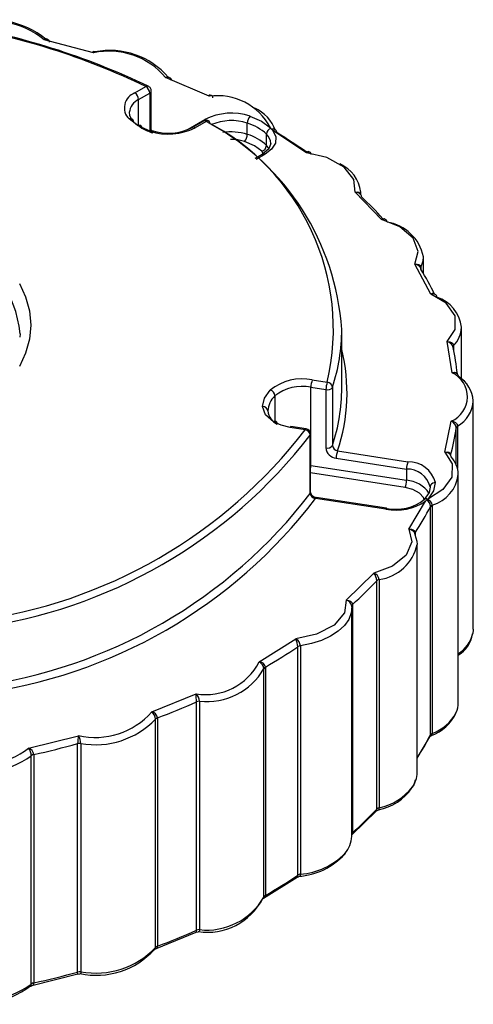
# Paper-space layout '_Изометрия' of a CAD drawing. Units: millimetres. Extents: x -19 to 6.6, y -15.8 to 17.8.
# Drawn here: x -1.9 to 6.6, y -15.6 to 2.9 of the extents above; entities that cross this region are included whole.
import ezdxf

# ---------------------------------------------------------------- set-up
doc = ezdxf.new("R2010")
doc.units = ezdxf.units.MM

psp = doc.layouts.new('_Изометрия')

# ---------------------------------------------------------------- linework, layer by layer
at = {"color": 7, "linetype": 'Continuous', "lineweight": 25}
for p, q in [((-0.543, 2.323), (-1.47, 2.57)), ((-1.409, 2.577), (-1.427, 2.586)), ((-0.515, 2.345), (-0.552, 2.349)), ((1.629, 1.507), (0.811, 1.859)), ((0.884, 1.856), (0.879, 1.86)), ((0.234, 1.57), (0.441, 1.689)), ((0.305, 1.447), (0.512, 1.567)), ((0.541, 0.862), (0.541, 1.607)), ((1.669, 1.524), (1.636, 1.532)), ((0.296, 0.952), (0.124, 1.081)), ((0.519, 0.853), (0.296, 0.952)), ((1.522, 1.041), (1.316, 0.921)), ((1.572, 1.036), (1.366, 0.917)), ((2.346, 0.791), (2.346, 1.003)), ((2.705, 0.584), (2.705, 0.795)), ((2.782, 0.916), (2.788, 0.905)), ((2.794, 0.893), (2.788, 0.905)), ((2.828, 0.864), (2.797, 0.89)), ((3.46, 0.447), (2.828, 0.864)), ((2.873, 0.873), (2.875, 0.872)), ((2.786, 0.621), (2.786, 0.606)), ((2.631, 0.422), (2.487, 0.339)), ((3.511, 0.459), (3.486, 0.469)), ((4.868, -0.809), (4.369, -0.295)), ((4.478, -0.345), (4.478, -0.295)), ((4.932, -0.805), (4.918, -0.796)), ((5.794, -2.207), (5.491, -1.645)), ((5.655, -1.823), (5.655, -1.506)), ((5.869, -2.213), (5.868, -2.211)), ((-1.923, -2.955), (-1.925, -3.017)), ((4.118, -3.968), (4.118, -2.873)), ((6.369, -3.802), (6.369, -2.833)), ((6.196, -3.686), (6.102, -3.099)), ((6.208, -3.201), (6.209, -3.203)), ((3.565, -3.822), (3.847, -3.865)), ((6.288, -3.71), (6.289, -3.708)), ((3.539, -5.429), (3.539, -3.959)), ((3.539, -3.959), (3.821, -4.003)), ((3.821, -4.003), (3.821, -5.098)), ((3.946, -3.958), (3.946, -5.053)), ((6.59, -8.506), (6.59, -4.216)), ((6.056, -5.18), (6.176, -4.595)), ((3.433, -4.758), (3.151, -4.714)), ((3.449, -4.74), (3.166, -4.697)), ((3.528, -5.954), (3.528, -4.859)), ((3.533, -5.935), (3.533, -4.839)), ((4.041, -5.154), (5.362, -5.358)), ((4.015, -5.292), (5.336, -5.496)), ((3.539, -5.429), (5.336, -5.707)), ((5.336, -5.496), (5.336, -5.707)), ((6.308, -9.885), (6.308, -5.595)), ((4.948, -6.251), (3.627, -6.046)), ((4.963, -6.233), (3.642, -6.029)), ((5.381, -6.625), (5.692, -6.1)), ((5.692, -6.1), (5.716, -6.072)), ((5.733, -6.06), (5.719, -6.069)), ((5.746, -6.052), (5.733, -6.06)), ((4.965, -6.234), (4.963, -6.233)), ((5.786, -10.492), (5.786, -6.202)), ((5.82, -6.173), (5.82, -10.463)), ((5.488, -6.696), (5.489, -6.699)), ((5.536, -11.201), (5.536, -6.911)), ((4.201, -7.957), (4.723, -7.451)), ((4.823, -7.57), (4.823, -11.86)), ((4.779, -11.884), (4.779, -7.594)), ((4.304, -8.057), (4.305, -8.067)), ((4.305, -8.072), (4.307, -8.105)), ((4.307, -12.395), (4.307, -8.105)), ((4.321, -8.038), (4.321, -12.328)), ((2.567, -9.119), (3.259, -8.686)), ((3.292, -13.125), (3.292, -8.835)), ((3.344, -8.816), (3.344, -13.106)), ((2.657, -13.536), (2.657, -9.245)), ((2.685, -9.214), (2.685, -13.504)), ((0.55, -10.059), (1.383, -9.719)), ((1.391, -14.16), (1.391, -9.87)), ((1.448, -9.858), (1.448, -14.148)), ((0.66, -10.168), (0.66, -14.458)), ((0.622, -14.485), (0.622, -10.195)), ((-1.762, -10.737), (-0.824, -10.504)), ((5.536, -10.927), (5.772, -10.527)), ((5.78, -10.519), (5.783, -10.516)), ((-0.841, -14.944), (-0.841, -10.654)), ((-0.781, -10.649), (-0.781, -14.939)), ((-1.711, -15.17), (-1.711, -10.88)), ((-1.664, -10.858), (-1.664, -15.148)), ((4.312, -12.36), (4.764, -11.921)), ((4.769, -11.919), (4.785, -11.91)), ((2.649, -13.557), (3.282, -13.162)), ((3.283, -13.163), (3.31, -13.153)), ((2.653, -13.558), (2.652, -13.558)), ((0.623, -14.509), (1.387, -14.196)), ((1.388, -14.198), (1.421, -14.191)), ((0.614, -14.516), (0.621, -14.511)), ((-1.699, -15.195), (-0.836, -14.981)), ((-0.835, -14.982), (-0.798, -14.979)), ((-1.721, -15.208), (-1.702, -15.197))]:
    psp.add_line(p, q, dxfattribs=at)
at = {"color": 8, "linetype": 'Continuous', "lineweight": 25}
for p, q in [((0.512, 1.567), (0.512, 0.842)), ((0.305, 0.95), (0.305, 1.447)), ((1.232, 0.887), (1.55, 1.07)), ((2.681, 0.417), (2.51, 0.319)), ((2.645, 0.434), (2.619, 0.474)), ((4.475, -0.346), (4.478, -0.295)), ((5.605, -1.708), (5.605, -1.74)), ((6.22, -3.177), (6.22, -3.261)), ((2.863, -4.121), (2.863, -4.622)), ((6.27, -5.416), (6.27, -4.719)), ((6.293, -4.687), (6.293, -5.481)), ((6.165, -5.235), (6.165, -5.233)), ((5.31, -5.844), (3.533, -5.569)), ((5.499, -6.691), (5.499, -6.734))]:
    psp.add_line(p, q, dxfattribs=at)
at = {"color": 7, "linetype": 'Continuous', "lineweight": 25, "flags": 128}
for points in [[(-1.47, 2.57), (-1.449, 2.588), (-1.434, 2.59), (-1.431, 2.589)], [(0.811, 1.859), (0.84, 1.874), (0.861, 1.874), (0.87, 1.869)], [(1.697, 1.481), (1.696, 1.497), (1.692, 1.509), (1.685, 1.518), (1.676, 1.523), (1.669, 1.523)], [(2.396, 1.134), (2.613, 1.039), (2.782, 0.916)], [(2.828, 0.864), (2.882, 0.748), (2.874, 0.628), (2.803, 0.512), (2.681, 0.417)], [(2.619, 0.474), (2.479, 0.579), (2.296, 0.66)], [(2.786, 0.621), (2.748, 0.518), (2.631, 0.422)], [(4.369, -0.295), (4.346, -0.057), (4.163, 0.177), (3.842, 0.355), (3.46, 0.447)], [(3.486, 0.469), (3.489, 0.467), (3.492, 0.458), (3.492, 0.458)], [(3.546, 0.412), (3.544, 0.428), (3.539, 0.441), (3.531, 0.451), (3.519, 0.457), (3.511, 0.458)], [(4.369, -0.295), (4.41, -0.289), (4.441, -0.295), (4.455, -0.304), (4.466, -0.315), (4.473, -0.33), (4.475, -0.346)], [(5.491, -1.645), (5.554, -1.408), (5.459, -1.158), (5.209, -0.945), (4.868, -0.809)], [(5.491, -1.645), (5.535, -1.644), (5.568, -1.653), (5.584, -1.664), (5.596, -1.677), (5.603, -1.692), (5.605, -1.708)], [(-1.933, -2.011), (-1.818, -2.263), (-1.747, -2.526), (-1.723, -2.791), (-1.747, -3.057), (-1.818, -3.319), (-1.933, -3.571)], [(6.102, -3.099), (6.249, -2.875), (6.247, -2.619), (6.078, -2.381), (5.794, -2.207)], [(6.102, -3.099), (6.148, -3.104), (6.182, -3.117), (6.199, -3.13), (6.211, -3.144), (6.218, -3.16), (6.22, -3.177)], [(6.21, -3.211), (6.207, -3.194), (6.201, -3.176)], [(6.196, -3.686), (6.234, -3.676), (6.26, -3.679), (6.274, -3.686), (6.284, -3.697), (6.29, -3.71), (6.292, -3.726)], [(2.632, -4.323), (2.669, -4.161), (2.777, -4.011)], [(2.837, -4.609), (2.685, -4.478), (2.632, -4.323)], [(3.151, -4.714), (2.982, -4.674), (2.837, -4.609)], [(6.176, -4.595), (6.221, -4.605), (6.255, -4.623), (6.272, -4.637), (6.284, -4.653), (6.291, -4.67), (6.293, -4.687)], [(6.056, -5.18), (6.1, -5.175), (6.13, -5.181), (6.145, -5.191), (6.156, -5.203), (6.163, -5.217), (6.165, -5.233)], [(6.056, -5.18), (6.192, -5.4), (6.185, -5.65), (6.021, -5.88), (5.746, -6.052)], [(5.788, -5.8), (5.761, -5.938), (5.669, -6.069)], [(5.746, -6.052), (5.847, -5.906), (5.881, -5.75)], [(5.788, -5.8), (5.783, -5.815), (5.781, -5.831)], [(5.381, -6.625), (5.435, -6.862), (5.329, -7.112), (5.07, -7.32), (4.723, -7.451)], [(5.381, -6.625), (5.428, -6.625), (5.46, -6.636), (5.477, -6.647), (5.489, -6.66), (5.496, -6.675), (5.499, -6.691)], [(5.495, -6.726), (5.532, -6.85), (5.536, -6.911)], [(4.201, -7.957), (4.168, -8.196), (3.974, -8.427), (3.646, -8.6), (3.259, -8.686)], [(4.201, -7.957), (4.249, -7.964), (4.282, -7.978), (4.299, -7.991), (4.312, -8.006), (4.319, -8.022), (4.321, -8.038)], [(6.59, -8.506), (6.59, -8.515), (6.583, -8.585)], [(5.438, -11.485), (5.473, -11.442), (5.503, -11.336)], [(4.174, -12.732), (4.183, -12.725), (4.215, -12.659)], [(3.344, -13.106), (3.342, -13.122), (3.337, -13.135), (3.328, -13.145), (3.317, -13.151), (3.312, -13.151)], [(2.65, -13.565), (2.655, -13.551), (2.657, -13.536)], [(1.448, -14.148), (1.447, -14.163), (1.443, -14.176), (1.437, -14.185), (1.428, -14.19), (1.422, -14.189)], [(0.6, -14.528), (0.608, -14.523), (0.614, -14.516)]]:
    psp.add_lwpolyline(points, dxfattribs=at)
at = {"color": 8, "linetype": 'Continuous', "lineweight": 25, "flags": 128}
for points in [[(-1.409, 2.576), (-1.429, 2.578), (-1.47, 2.57)], [(-0.543, 2.323), (-0.549, 2.344), (-0.552, 2.348)], [(-0.515, 2.344), (-0.525, 2.342), (-0.543, 2.323)], [(0.884, 1.855), (0.856, 1.862), (0.811, 1.859)], [(1.629, 1.507), (1.633, 1.528), (1.636, 1.532)], [(1.669, 1.523), (1.656, 1.522), (1.629, 1.507)], [(1.55, 1.07), (1.564, 1.061), (1.572, 1.054)], [(2.794, 0.893), (2.83, 0.901), (2.857, 0.894), (2.873, 0.876), (2.874, 0.872)], [(2.296, 0.66), (2.144, 0.694), (2.03, 0.696)], [(2.756, 0.519), (2.747, 0.533), (2.705, 0.584)], [(3.46, 0.447), (3.474, 0.467), (3.483, 0.47), (3.486, 0.469)], [(3.511, 0.458), (3.494, 0.459), (3.46, 0.447)], [(4.868, -0.809), (4.892, -0.792), (4.908, -0.79), (4.916, -0.794), (4.918, -0.797)], [(4.932, -0.806), (4.908, -0.802), (4.868, -0.809)], [(5.605, -1.708), (5.647, -1.585), (5.655, -1.506)], [(5.794, -2.207), (5.825, -2.193), (5.847, -2.193), (5.858, -2.199), (5.867, -2.209), (5.867, -2.211)], [(5.87, -2.213), (5.838, -2.205), (5.794, -2.207)], [(3.151, -4.714), (3.156, -4.705), (3.161, -4.699), (3.165, -4.697), (3.166, -4.697)], [(3.449, -4.74), (3.448, -4.74), (3.443, -4.743), (3.438, -4.748), (3.433, -4.758)], [(5.666, -6.071), (5.655, -6.031), (5.578, -5.948), (5.455, -5.882), (5.31, -5.844)], [(3.642, -6.029), (3.641, -6.029), (3.637, -6.031), (3.632, -6.037), (3.627, -6.046)], [(4.963, -6.233), (4.962, -6.233), (4.958, -6.235), (4.953, -6.241), (4.948, -6.251)], [(4.307, -8.105), (4.297, -8.197), (4.251, -8.32), (4.169, -8.436), (4.055, -8.543), (3.91, -8.637), (3.74, -8.715), (3.549, -8.775), (3.344, -8.816)], [(4.761, -11.924), (4.768, -11.92), (4.774, -11.911), (4.778, -11.899), (4.779, -11.884)], [(-0.836, -14.982), (-0.836, -14.982), (-0.838, -14.979), (-0.84, -14.971), (-0.841, -14.959), (-0.841, -14.944)], [(-0.781, -14.939), (-0.782, -14.955), (-0.784, -14.967), (-0.789, -14.975), (-0.794, -14.979), (-0.798, -14.978)], [(-1.725, -15.209), (-1.72, -15.207), (-1.715, -15.198), (-1.712, -15.186), (-1.711, -15.17)]]:
    psp.add_lwpolyline(points, dxfattribs=at)
at = {"color": 7, "linetype": 'Continuous', "lineweight": 25}
for centre, radius, start, end in [((-5.518, -10.891), 13.946, 64.4987, 80.4534), ((-2.495, 1.285), 1.644, 51.3908, 106.4649), ((-2.482, 1.256), 1.69, 51.7292, 105.9917), ((-1.415, 2.531), 0.0449, 354.7291, 82.7129), ((-0.251, 0.968), 1.387, 39.9944, 102.1298), ((-0.23, 0.931), 1.437, 40.4114, 101.4639), ((0.87, 1.805), 0.0529, 358.418, 74.2062), ((0.358, 1.56), 0.154, 2.6055, 57.3945), ((0.454, 1.621), 0.0819, 26.4434, 67.9066), ((0.331, 1.291), 0.295, 109.0695, 225.473), ((0.151, 1.44), 0.154, 2.6055, 57.3945), ((0.462, 1.613), 0.0793, 355.6972, 33.7506), ((1.786, 0.394), 1.124, 27.6614, 98.0338), ((0.371, 1.209), 0.242, 181.6648, 228.3472), ((2.049, 0.094), 1.097, 71.5334, 117.0768), ((2.553, 0.999), 0.207, 139.1904, 179.0338), ((2.182, 0.615), 0.736, 20.0083, 65.5167), ((0.151, 1.028), 0.0593, 0.09, 117.2262), ((0.74, 1.572), 0.759, 225.7261, 240.503), ((0.323, 0.918), 0.0437, 350.786, 129.2033), ((1.573, 0.966), 0.0899, 51.9875, 123.9621), ((-0.424, -2.869), 4.386, 346.8698, 62.9271), ((1.596, 0.996), 0.0522, 355.4893, 52.2389), ((-0.633, -3.188), 4.762, 3.7947, 61.3734), ((2.075, 0.118), 0.926, 47.0631, 72.9423), ((0.918, 1.881), 1.116, 240.343, 251.7653), ((0.867, 1.893), 1.097, 251.5334, 297.0768), ((0.867, 1.803), 0.989, 251.4535, 296.9698), ((2.139, 0.795), 0.207, 319.1904, 359.0338), ((2.075, -0.093), 0.926, 47.0631, 72.9423), ((2.832, 0.785), 0.127, 110.1735, 175.503), ((2.802, 0.897), 0.00859, 207.9914, 233.3951), ((2.843, 0.818), 0.0622, 1.6846, 61.9709), ((-2.663, -8.289), 10.676, 54.9462, 58.5663), ((2.578, 0.594), 0.127, 288.4932, 355.4831), ((3.812, -0.377), 0.671, 7.0565, 66.3105), ((4.425, -0.38), 0.0641, 0.6773, 50.1644), ((-0.678, -5.836), 7.515, 42.1619, 46.5603), ((4.924, -0.851), 0.0464, 355.0507, 80.299), ((4.844, -1.673), 0.827, 11.6513, 81.2562), ((5.547, -1.742), 0.0601, 358.9019, 34.0969), ((1.059, -4.512), 5.325, 25.546, 31.3308), ((5.851, -2.265), 0.0547, 358.4571, 70.399), ((5.699, -2.908), 0.674, 6.4266, 72.1265), ((2.036, -4.143), 4.277, 5.8299, 12.5806), ((5.98, -4.136), 0.499, 293.1025, 64.3843), ((3.374, -4.761), 0.959, 78.489, 128.4973), ((3.921, -3.96), 0.381, 158.7728, 179.8941), ((4.203, -4.004), 0.381, 158.7728, 179.8941), ((3.843, -3.969), 0.104, 6.2763, 87.4189), ((6.252, -3.76), 0.061, 0.7473, 59.0466), ((6.008, -4.256), 0.583, 3.942, 58.4635), ((2.737, -4.131), 0.127, 4.5513, 71.7542), ((3.375, -4.765), 0.822, 78.5024, 128.4839), ((3.851, -3.888), 0.119, 255.4757, 321.3904), ((3.909, -3.946), 0.0383, 335.046, 342.1398), ((3.139, -4.421), 0.408, 132.5926, 177.6104), ((2.64, -4.415), 0.0924, 6.3559, 95.0803), ((3.032, -4.376), 0.301, 185.4706, 245.6607), ((2.865, -4.643), 0.0437, 350.786, 129.2033), ((6.118, -4.737), 0.153, 6.5797, 67.7979), ((-4.017, 0.97), 9.398, 277.55, 322.4446), ((3.414, -4.87), 0.114, 5.666, 80.4295), ((3.441, -4.833), 0.0908, 355.8774, 85.4033), ((1.972, -4.109), 4.341, 344.995, 351.9147), ((6.319, -4.73), 0.0496, 120.9151, 168.2093), ((-4.023, 0.974), 9.541, 277.6772, 322.3174), ((3.491, -4.836), 0.0425, 328.418, 335.0394), ((3.852, -4.989), 0.113, 254.226, 325.7982), ((4.037, -5.076), 0.217, 186.0029, 264.1418), ((4.059, -5.042), 0.114, 185.7445, 260.9585), ((4.397, -5.292), 0.381, 158.7728, 179.8941), ((5.718, -5.497), 0.381, 158.7728, 179.8941), ((5.374, -5.882), 0.523, 14.6033, 91.3456), ((6.112, -5.268), 0.063, 0.4993, 43.7113), ((5.811, -5.607), 0.497, 1.3771, 43.0733), ((5.347, -5.944), 0.449, 14.5925, 91.3564), ((4.955, -5.706), 0.381, 338.7728, 359.8941), ((-3.968, -0.218), 9.438, 277.4215, 322.5731), ((-3.917, -0.319), 9.472, 277.2003, 322.7943), ((3.632, -5.941), 0.106, 187.1691, 267.0944), ((3.651, -5.909), 0.121, 191.8482, 265.7176), ((5.135, -5.257), 1.011, 259.3569, 303.4615), ((5.14, -5.396), 0.856, 258.1562, 308.1907), ((5.725, -6.08), 0.0125, 121.8476, 140.5785), ((5.605, -6.216), 0.182, 4.5041, 52.4578), ((5.701, -6.188), 0.12, 7.3736, 81.5071), ((0.888, -3.655), 5.52, 326.6314, 332.5267), ((5.846, -6.238), 0.0696, 111.418, 148.9899), ((5.415, -6.73), 0.0804, 2.2499, 42.3514), ((4.539, -7.605), 0.24, 2.7652, 40.0937), ((4.683, -7.586), 0.141, 6.6258, 73.5682), ((4.846, -7.663), 0.0964, 103.7881, 133.9221), ((-0.897, -2.208), 7.824, 311.8293, 316.5012), ((4.17, -8.09), 0.137, 7.717, 76.863), ((4.347, -8.071), 0.0417, 128.304, 181.5431), ((2.892, -8.845), 0.4, 1.5179, 23.4204), ((3.182, -8.829), 0.162, 4.5239, 61.5086), ((6.017, -8.506), 0.566, 300.9726, 351.147), ((-2.886, 0.375), 11.09, 300.1559, 303.8584), ((3.359, -8.941), 0.126, 97.0004, 122.1974), ((1.563, -8.605), 1.128, 260.8513, 332.8919), ((1.585, -8.629), 1.236, 263.6353, 330.1078), ((2.501, -9.261), 0.156, 5.7009, 65.2613), ((2.571, -9.234), 0.115, 9.8845, 92.1895), ((2.71, -9.265), 0.0566, 116.8041, 160.0457), ((-0.515, -9.896), 1.906, 0.7906, 5.3325), ((1.248, -9.867), 0.2, 2.5681, 47.6827), ((-4.585, 3.72), 14.846, 290.689, 293.737), ((1.45, -10.009), 0.151, 90.5365, 112.7776), ((5.859, -9.882), 0.449, 335.4784, 359.6464), ((-0.514, -9.117), 1.421, 257.4032, 318.4622), ((0.434, -10.208), 0.188, 3.7137, 52.0042), ((0.533, -10.187), 0.129, 8.3421, 82.2962), ((0.685, -10.244), 0.0796, 108.228, 142.5163), ((5.527, -9.733), 0.815, 289.992, 334.3323), ((-0.504, -9.111), 1.563, 259.7953, 316.0701), ((-0.176, -10.653), 0.665, 167.011, 180.0644), ((-1.066, -10.655), 0.285, 1.0667, 31.9196), ((5.767, -10.465), 0.0536, 288.7004, 1.9187), ((5.846, -10.528), 0.0696, 111.418, 148.9899), ((-5.675, 7.055), 18.357, 282.6225, 285.2682), ((-0.798, -10.815), 0.167, 84.0417, 104.8442), ((-2.773, -9.379), 1.839, 255.076, 305.2791), ((-2.772, -9.421), 1.659, 254.1831, 307.5348), ((-1.966, -10.89), 0.255, 2.0873, 36.835), ((-1.808, -10.874), 0.145, 6.3222, 71.3628), ((-1.643, -10.964), 0.108, 101.0174, 128.9099), ((5.063, -11.194), 0.473, 324.7614, 359.1727), ((4.621, -10.923), 0.992, 280.8639, 325.4673), ((-0.897, -6.498), 7.824, 311.8293, 316.5012), ((4.846, -11.953), 0.0964, 103.7881, 133.9221), ((4.778, -11.864), 0.0453, 281.0475, 5.7427), ((3.811, -12.383), 0.496, 317.8987, 358.6199), ((3.219, -11.849), 1.301, 274.0577, 317.2619), ((-2.886, -3.916), 11.09, 300.1559, 303.8584), ((3.359, -13.231), 0.126, 97.0004, 122.1974), ((1.59, -13.015), 1.183, 261.7942, 332.2587), ((1.585, -12.92), 1.236, 263.6353, 330.1078), ((2.71, -13.555), 0.0566, 116.8041, 160.0457), ((-4.585, -0.57), 14.846, 290.689, 293.737), ((1.45, -14.299), 0.151, 90.5365, 112.7776), ((-0.493, -13.535), 1.471, 258.0387, 318.0545), ((-0.504, -13.401), 1.563, 259.7953, 316.0701), ((0.685, -14.534), 0.0796, 108.228, 142.5163), ((-5.675, 2.765), 18.357, 282.6225, 285.2682), ((-0.798, -15.106), 0.167, 84.0417, 104.8442), ((-1.643, -15.254), 0.108, 101.0174, 128.9099), ((-2.763, -13.836), 1.715, 253.3919, 307.0847), ((-2.773, -13.669), 1.839, 255.076, 305.2791)]:
    psp.add_arc(centre, radius, start, end, dxfattribs=at)
at = {"color": 8, "linetype": 'Continuous', "lineweight": 25}
for centre, radius, start, end in [((-5.277, -10.127), 13.127, 64.1754, 80.9141), ((0.47, 1.656), 0.0442, 68.5108, 130.7423), ((0.492, 1.612), 0.0493, 293.6955, 354.9958), ((0.432, 1.171), 0.304, 114.6553, 174.0245), ((1.337, 0.878), 0.0478, 52.6788, 116.6357), ((1.543, 0.995), 0.0503, 54.3818, 114.314), ((1.601, 0.989), 0.0551, 60.7423, 121.7613), ((2.046, 0.091), 0.96, 71.8146, 112.8836), ((0.545, 0.835), 0.0308, 73.4496, 145.6709), ((2.044, -0.154), 0.992, 72.2683, 99.2099), ((2.544, 0.614), 0.242, 1.6648, 48.3472), ((2.81, 0.778), 0.113, 57.1224, 96.8909), ((2.652, 0.376), 0.0503, 54.3818, 114.314), ((4.371, -0.439), 0.144, 48.6389, 90.8232), ((-4.024, -3.143), 2.109, 5.1303, 66.1899), ((5.476, -1.789), 0.145, 33.7093, 84.3076), ((5.638, -1.725), 0.0365, 153.2144, 172.1977), ((0.588, -2.867), 3.531, 342.0032, 359.9011), ((5.861, -2.818), 0.508, 314.9831, 358.3046), ((6.06, -3.254), 0.16, 28.8978, 75.0504), ((0.814, -4.07), 3.405, 341.4348, 13.9124), ((6.249, -3.205), 0.0405, 135.2767, 177.9345), ((6.213, -3.807), 0.122, 54.5274, 98.2039), ((0.588, -3.962), 3.531, 342.0032, 359.9011), ((6.004, -4.175), 0.588, 299.4723, 356.072), ((3.498, -4.839), 0.0349, 334.4591, 0.2083), ((6.06, -5.308), 0.128, 40.7706, 91.8654), ((3.129, -5.424), 0.41, 350.333, 359.3212), ((5.299, -6.261), 0.555, 33.7907, 86.1726), ((5.623, -5.511), 0.691, 286.6305, 352.9878), ((5.875, -5.848), 0.0989, 86.4353, 150.6965), ((3.497, -5.934), 0.0363, 327.3558, 359.5002), ((5.709, -6.123), 0.0672, 69.4006, 126.5758), ((5.357, -6.781), 0.157, 41.9329, 81.1614), ((5.53, -6.713), 0.0383, 145.8834, 171.9122), ((4.708, -6.73), 0.848, 277.7918, 347.6795), ((5.979, -8.44), 0.621, 302.0514, 346.4522), ((5.518, -9.669), 0.85, 290.8175, 331.9024), ((0.909, -7.957), 5.496, 327.3286, 332.533), ((5.741, -10.496), 0.0456, 315.3407, 5.0558), ((4.589, -10.791), 1.094, 282.333, 321.8322), ((4.351, -12.364), 0.047, 130.0271, 162.4421), ((3.245, -11.807), 1.303, 274.3669, 315.803), ((3.25, -13.134), 0.0432, 318.4314, 12.3191), ((2.624, -13.503), 0.0606, 295.8894, 358.6536), ((1.282, -14.17), 0.11, 345.222, 5.2736), ((0.578, -14.491), 0.0442, 325.2098, 6.6151), ((0.608, -14.46), 0.0518, 286.6073, 2.1089), ((-1.707, -15.153), 0.0436, 280.9051, 6.4135)]:
    psp.add_arc(centre, radius, start, end, dxfattribs=at)

doc.saveas('drawing.dxf')
